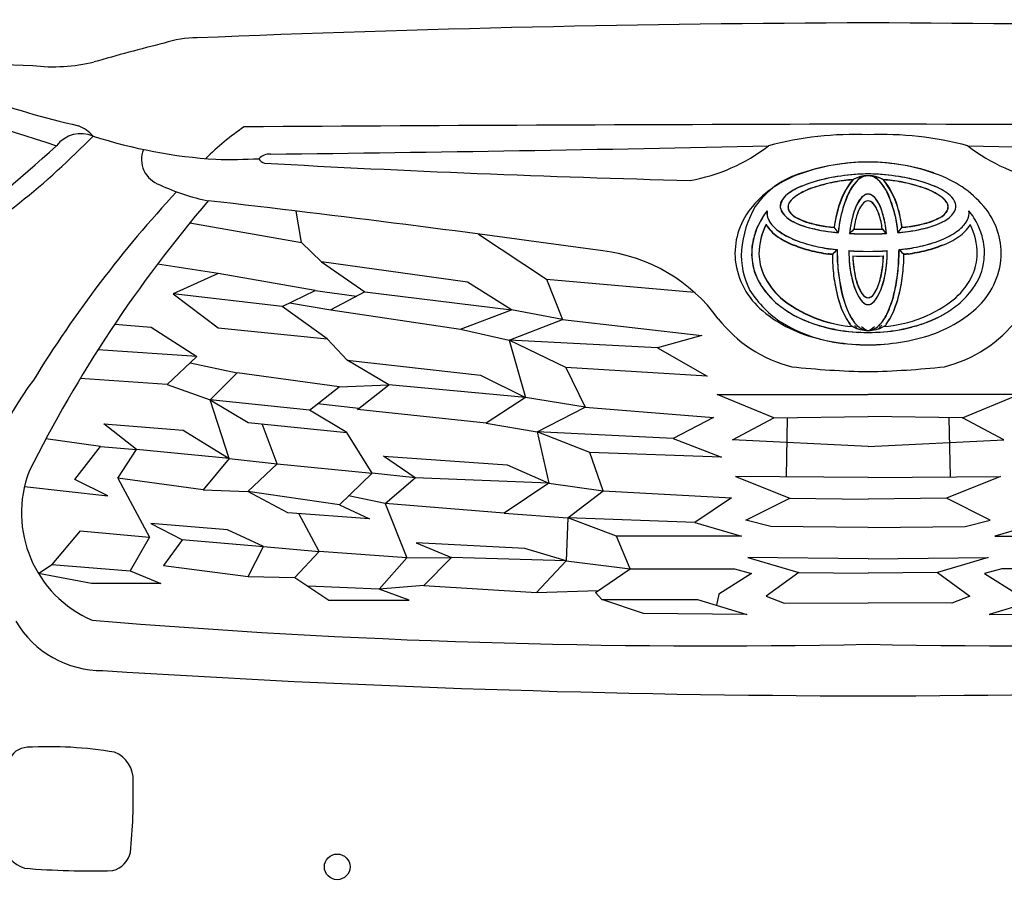
# Model space of a CAD drawing. Units: millimetres. Extents: x 2508 to 10612, y 1517 to 5790.
# Drawn here: x 8798 to 9471, y 4448 to 5047 of the extents above; entities that cross this region are included whole.
import ezdxf

# ---------------------------------------------------------------- set-up
doc = ezdxf.new("R2010")
doc.units = ezdxf.units.MM
doc.header["$MEASUREMENT"] = 0
doc.styles.get("Standard").update_dxf_attribs({"font": 'arial.ttf'})
doc.dimstyles.get("Standard").update_dxf_attribs({"dimtxt": 65, "dimasz": 65, "dimexe": 0.18, "dimexo": 0.0625, "dimgap": 20, "dimtad": 0, "dimdec": 4, "dimzin": 0, "dimdsep": 46, "dimtxsty": 'Standard', "dimcen": 0.09, "dimadec": 0, "dimazin": 0, "dimtfac": 1, "dimtdec": 4, "dimtofl": 0, "dimtmove": 0, "dimatfit": 3, "dimfxl": 0, "dimtolj": 1, "dimtzin": 0, "dimarcsym": 0})

# ---------------------------------------------------------------- blocks, each defined once
blk = doc.blocks.new('*D14')
at = {"color": 0, "lineweight": -2, "transparency": 16777216}
for p, q in [((8417.46, 4741.58), (8417.46, 3831.12)), ((10338.88, 4741.89), (10338.88, 3831.12)), ((8482.46, 3831.3), (9189.4, 3831.3)), ((10273.88, 3831.3), (9566.94, 3831.3))]:
    blk.add_line(p, q, dxfattribs=at)
at = {"color": 0, "transparency": 16777216}
for points in [[(8482.46, 3842.13), (8482.46, 3820.47), (8417.46, 3831.3)], [(10273.88, 3842.13), (10273.88, 3820.47), (10338.88, 3831.3)]]:
    blk.add_solid(points, dxfattribs=at)
at = {"layer": 'Defpoints', "color": 0, "transparency": 16777216}
for p in [(8417.46, 4741.64), (10338.88, 4741.95), (10338.88, 3831.3)]:
    blk.add_point(p, dxfattribs=at)
at = {"color": 0, "transparency": 16777216, "insert": (9378.17, 3831.3), "char_height": 65, "attachment_point": 5}
blk.add_mtext('\\A1;1930mm', dxfattribs=at)

msp = doc.modelspace()

# ---------------------------------------------------------------- linework, layer by layer
for p, q in [((8990.46837, 4894.20135), (8986.72587, 4915.83128)), ((8990.46837, 4894.20135), (8986.72587, 4915.83128)), ((8914.02893, 4907.67685), (8990.46837, 4894.20135)), ((8914.02893, 4907.67685), (8990.46837, 4894.20135)), ((9111.63783, 4900.10016), (9158.10756, 4869.26597)), ((9111.63783, 4900.10016), (9158.10756, 4869.26597)), ((8990.46837, 4894.20135), (9004.25691, 4881.05425)), ((8933.48922, 4873.06873), (8891.92013, 4879.50266)), ((9104.00282, 4867.1525), (9004.25691, 4881.05425)), ((9004.25691, 4881.05425), (9033.74989, 4860.53263)), ((9104.00282, 4867.1525), (9004.25691, 4881.05425)), ((9004.25691, 4881.05425), (9033.74989, 4860.53263)), ((8933.48922, 4873.06873), (8902.64626, 4859.15596)), ((8933.48922, 4873.06873), (8902.64626, 4859.15596)), ((8999.81814, 4861.47476), (8933.48922, 4873.06873)), ((8999.81814, 4861.47476), (8933.48922, 4873.06873)), ((9134.15858, 4848.28586), (9104.00282, 4867.1525)), ((9134.15858, 4848.28586), (9104.00282, 4867.1525)), ((9158.10756, 4869.26597), (9259.30433, 4860.23227)), ((9158.10756, 4869.26597), (9259.30433, 4860.23227)), ((9158.10756, 4869.26597), (9169.11458, 4841.554)), ((8977.26631, 4850.5433), (8902.64626, 4859.15596)), ((8902.64626, 4859.15596), (8933.48922, 4835.96801)), ((8977.26631, 4850.5433), (8902.64626, 4859.15596)), ((8902.64626, 4859.15596), (8933.48922, 4835.96801)), ((8977.26631, 4850.5433), (8999.81814, 4861.47476)), ((8977.26631, 4850.5433), (8999.81814, 4861.47476)), ((8999.81814, 4861.47476), (9028.00046, 4857.4972)), ((9033.74989, 4860.53263), (9010.55316, 4848.28586)), ((9033.74989, 4860.53263), (9010.55316, 4848.28586)), ((9033.74989, 4860.53263), (9134.15858, 4848.28586)), ((9033.74989, 4860.53263), (9134.15858, 4848.28586)), ((8982.19667, 4852.93317), (9010.55316, 4848.28586)), ((9008.10926, 4828.34912), (8977.26631, 4850.5433)), ((9008.10926, 4828.34912), (8977.26631, 4850.5433)), ((9010.55316, 4848.28586), (9099.36348, 4835.0461)), ((9010.55316, 4848.28586), (9099.36348, 4835.0461)), ((9099.36348, 4835.0461), (9134.15858, 4848.28586)), ((9099.36348, 4835.0461), (9134.15858, 4848.28586)), ((9169.11458, 4841.554), (9134.15858, 4848.28586)), ((8862.72993, 4838.47157), (8887.6301, 4836.45214)), ((8862.72993, 4838.47157), (8887.6301, 4836.45214)), ((9132.6506, 4827.44485), (9169.11458, 4841.554)), ((9132.6506, 4827.44485), (9169.11458, 4841.554)), ((9169.11458, 4841.554), (9264.38082, 4830.72605)), ((9169.11458, 4841.554), (9264.38082, 4830.72605)), ((8887.6301, 4836.45214), (8918.87248, 4816.29839)), ((8887.6301, 4836.45214), (8918.87248, 4816.29839)), ((8933.48922, 4835.96801), (9008.10926, 4828.34912)), ((8933.48922, 4835.96801), (9008.10926, 4828.34912)), ((9099.36348, 4835.0461), (9132.6506, 4827.44485)), ((9264.38082, 4830.72605), (9234.15843, 4822.19494)), ((9264.38082, 4830.72605), (9234.15843, 4822.19494)), ((9008.10926, 4828.34912), (9021.81624, 4813.78782)), ((9171.41412, 4808.74203), (9132.6506, 4827.44485)), ((9234.15843, 4822.19494), (9132.6506, 4827.44485)), ((9171.41412, 4808.74203), (9132.6506, 4827.44485)), ((9234.15843, 4822.19494), (9132.6506, 4827.44485)), ((9132.6506, 4827.44485), (9143.76474, 4788.3013)), ((8918.87248, 4816.29839), (8851.1843, 4820.82511)), ((8918.87248, 4816.29839), (8851.1843, 4820.82511)), ((9234.15843, 4822.19494), (9267.99438, 4802.83587)), ((9234.15843, 4822.19494), (9267.99438, 4802.83587)), ((8918.87248, 4816.29839), (8898.56494, 4797.18484)), ((8918.87248, 4816.29839), (8898.56494, 4797.18484)), ((8914.25061, 4811.94826), (8946.53597, 4805.18078)), ((9050.31506, 4796.90714), (9021.81624, 4813.78782)), ((9021.81624, 4813.78782), (9112.94622, 4803.52702)), ((9050.31506, 4796.90714), (9021.81624, 4813.78782)), ((9021.81624, 4813.78782), (9112.94622, 4803.52702)), ((8946.53597, 4805.18078), (8927.92036, 4786.58697)), ((8946.53597, 4805.18078), (8927.92036, 4786.58697)), ((9016.21149, 4795.61825), (8946.53597, 4805.18078)), ((9016.21149, 4795.61825), (8946.53597, 4805.18078)), ((9267.99438, 4802.83587), (9171.41412, 4808.74203)), ((9267.99438, 4802.83587), (9171.41412, 4808.74203)), ((9171.41412, 4808.74203), (9184.5459, 4781.64865)), ((8898.56494, 4797.18484), (8838.99978, 4801.18442)), ((8898.56494, 4797.18484), (8838.99978, 4801.18442)), ((8898.56494, 4797.18484), (8927.92036, 4786.58697)), ((9112.94622, 4803.52702), (9143.76474, 4788.3013)), ((9112.94622, 4803.52702), (9143.76474, 4788.3013)), ((8996.00027, 4779.68071), (9016.21149, 4795.61825)), ((8996.00027, 4779.68071), (9016.21149, 4795.61825)), ((9016.21149, 4795.61825), (9050.31506, 4796.90714)), ((9028.77525, 4780.02645), (9050.31506, 4796.90714)), ((9028.77525, 4780.02645), (9050.31506, 4796.90714)), ((9143.76474, 4788.3013), (9050.31506, 4796.90714)), ((9143.76474, 4788.3013), (9050.31506, 4796.90714)), ((8996.00027, 4779.68071), (8927.92036, 4786.58697)), ((8927.92036, 4786.58697), (8953.9822, 4771.18068)), ((8996.00027, 4779.68071), (8927.92036, 4786.58697)), ((8927.92036, 4786.58697), (8953.9822, 4771.18068)), ((8940.93971, 4746.38547), (8927.92036, 4786.58697)), ((9029.68032, 4780.73576), (9001.36544, 4783.91141)), ((9143.76474, 4788.3013), (9116.92281, 4770.75863)), ((9143.76474, 4788.3013), (9116.92281, 4770.75863)), ((9184.5459, 4781.64865), (9143.76474, 4788.3013)), ((9313.66771, 4774.22049), (9274.99172, 4790.18785)), ((9274.99172, 4790.18785), (9378.1715, 4790.18785)), ((9313.66771, 4774.22049), (9274.99172, 4790.18785)), ((9274.99172, 4790.18785), (9378.1715, 4790.18785)), ((9481.35129, 4790.18785), (9378.1715, 4790.18785)), ((9442.6753, 4774.22049), (9481.35129, 4790.18785)), ((9021.53022, 4764.27441), (8996.00027, 4779.68071)), ((9021.53022, 4764.27441), (8996.00027, 4779.68071)), ((9116.92281, 4770.75863), (9028.77525, 4780.02645)), ((9116.92281, 4770.75863), (9028.77525, 4780.02645)), ((9151.64077, 4764.7018), (9184.5459, 4781.64865)), ((9151.64077, 4764.7018), (9184.5459, 4781.64865)), ((9184.5459, 4781.64865), (9272.38565, 4774.47356)), ((9184.5459, 4781.64865), (9272.38565, 4774.47356)), ((8877.57699, 4752.64035), (8855.22056, 4770.18556)), ((8855.22056, 4770.18556), (8909.47894, 4765.91927)), ((8877.57699, 4752.64035), (8855.22056, 4770.18556)), ((8855.22056, 4770.18556), (8909.47894, 4765.91927)), ((8953.9822, 4771.18068), (9021.53022, 4764.27441)), ((8953.9822, 4771.18068), (9021.53022, 4764.27441)), ((8973.91111, 4742.85511), (8963.61245, 4770.19606)), ((9116.92281, 4770.75863), (9151.64077, 4764.7018)), ((9272.38565, 4774.47356), (9244.75048, 4760.2228)), ((9272.38565, 4774.47356), (9244.75048, 4760.2228)), ((9285.30533, 4759.28328), (9313.66771, 4774.22049)), ((9285.30533, 4759.28328), (9313.66771, 4774.22049)), ((9313.66771, 4774.22049), (9378.1715, 4775.25064)), ((9313.66771, 4774.22049), (9378.1715, 4775.25064)), ((9322.84466, 4774.36705), (9322.04435, 4733.90404)), ((9442.6753, 4774.22049), (9378.1715, 4775.25064)), ((9433.49835, 4774.36705), (9434.29865, 4733.90404)), ((9471.03768, 4759.28328), (9442.6753, 4774.22049)), ((8909.47894, 4765.91927), (8940.93971, 4746.38547)), ((8909.47894, 4765.91927), (8940.93971, 4746.38547)), ((9038.89809, 4736.38987), (9021.53022, 4764.27441)), ((9187.6864, 4750.56274), (9151.64077, 4764.7018)), ((9244.75048, 4760.2228), (9151.64077, 4764.7018)), ((9187.6864, 4750.56274), (9151.64077, 4764.7018)), ((9244.75048, 4760.2228), (9151.64077, 4764.7018)), ((9151.64077, 4764.7018), (9159.71877, 4729.62469)), ((8852.87465, 4754.79625), (8815.53142, 4759.88469)), ((8852.87465, 4754.79625), (8815.53142, 4759.88469)), ((9244.75048, 4760.2228), (9277.91845, 4747.35311)), ((9244.75048, 4760.2228), (9277.91845, 4747.35311)), ((9378.1715, 4754.64759), (9285.30533, 4759.28328)), ((9378.1715, 4754.64759), (9285.30533, 4759.28328)), ((9378.1715, 4754.64759), (9471.03768, 4759.28328)), ((8835.46428, 4732.05549), (8852.87465, 4754.79625)), ((8835.46428, 4732.05549), (8852.87465, 4754.79625)), ((8852.87465, 4754.79625), (8877.57699, 4752.64035)), ((8864.80189, 4732.96846), (8877.57699, 4752.64035)), ((8864.80189, 4732.96846), (8877.57699, 4752.64035)), ((8940.93971, 4746.38547), (8877.57699, 4752.64035)), ((8940.93971, 4746.38547), (8877.57699, 4752.64035)), ((9277.91845, 4747.35311), (9187.6864, 4750.56274)), ((9277.91845, 4747.35311), (9187.6864, 4750.56274)), ((9196.95644, 4724.47352), (9187.6864, 4750.56274)), ((8940.93971, 4746.38547), (8923.08359, 4725.15308)), ((8940.93971, 4746.38547), (8923.08359, 4725.15308)), ((8940.93971, 4746.38547), (8973.91111, 4742.85511)), ((9068.18182, 4733.33968), (9046.4857, 4747.99321)), ((9046.4857, 4747.99321), (9131.20385, 4742.21435)), ((9068.18182, 4733.33968), (9046.4857, 4747.99321)), ((9046.4857, 4747.99321), (9131.20385, 4742.21435)), ((8953.72532, 4723.82904), (8973.91111, 4742.85511)), ((8953.72532, 4723.82904), (8973.91111, 4742.85511)), ((8973.91111, 4742.85511), (9038.89809, 4736.38987)), ((8973.91111, 4742.85511), (9038.89809, 4736.38987)), ((9038.89809, 4736.38987), (9016.37271, 4714.79602)), ((9038.89809, 4736.38987), (9016.37271, 4714.79602)), ((9068.18182, 4733.33968), (9038.89809, 4736.38987)), ((9131.20385, 4742.21435), (9159.71877, 4729.62469)), ((9131.20385, 4742.21435), (9159.71877, 4729.62469)), ((8857.89688, 4721.01953), (8835.46428, 4732.05549)), ((8857.89688, 4721.01953), (8835.46428, 4732.05549)), ((8923.08359, 4725.15308), (8864.80189, 4732.96846)), ((8923.08359, 4725.15308), (8864.80189, 4732.96846)), ((8864.80189, 4732.96846), (8886.49626, 4692.71673)), ((9047.72548, 4715.59033), (9068.18182, 4733.33968)), ((9047.72548, 4715.59033), (9068.18182, 4733.33968)), ((9159.71877, 4729.62469), (9068.18182, 4733.33968)), ((9159.71877, 4729.62469), (9068.18182, 4733.33968)), ((9159.71877, 4729.62469), (9129.13757, 4708.98592)), ((9159.71877, 4729.62469), (9129.13757, 4708.98592)), ((9159.71877, 4729.62469), (9196.95644, 4724.47352)), ((9378.1715, 4733.50503), (9287.52951, 4734.14941)), ((9287.52951, 4734.14941), (9324.62484, 4719.32865)), ((9378.1715, 4733.50503), (9287.52951, 4734.14941)), ((9287.52951, 4734.14941), (9324.62484, 4719.32865)), ((9378.1715, 4733.50503), (9468.81349, 4734.14941)), ((9468.81349, 4734.14941), (9431.71816, 4719.32865)), ((8800.94301, 4727.41325), (8857.89688, 4721.01953)), ((8800.94301, 4727.41325), (8857.89688, 4721.01953)), ((8923.08359, 4725.15308), (8953.72532, 4723.82904)), ((8981.17, 4709.34693), (8953.72532, 4723.82904)), ((9016.37271, 4714.79602), (8953.72532, 4723.82904)), ((8981.17, 4709.34693), (8953.72532, 4723.82904)), ((9016.37271, 4714.79602), (8953.72532, 4723.82904)), ((9172.74012, 4705.91661), (9196.95644, 4724.47352)), ((9172.74012, 4705.91661), (9196.95644, 4724.47352)), ((9196.95644, 4724.47352), (9284.62675, 4719.476)), ((9196.95644, 4724.47352), (9284.62675, 4719.476)), ((9047.72548, 4715.59033), (9022.68211, 4720.8445)), ((9284.62675, 4719.476), (9259.64165, 4702.71079)), ((9284.62675, 4719.476), (9259.64165, 4702.71079)), ((9294.62601, 4704.18569), (9324.62484, 4719.32865)), ((9294.62601, 4704.18569), (9324.62484, 4719.32865)), ((9324.62484, 4719.32865), (9378.1715, 4718.68427)), ((9324.62484, 4719.32865), (9378.1715, 4718.68427)), ((9431.71816, 4719.32865), (9378.1715, 4718.68427)), ((9431.71816, 4719.32865), (9378.1715, 4718.68427)), ((9461.717, 4704.18569), (9431.71816, 4719.32865)), ((9037.09505, 4705.20919), (8981.17, 4709.34693)), ((9037.09505, 4705.20919), (8981.17, 4709.34693)), ((9016.37271, 4714.79602), (9037.09505, 4705.20919)), ((9016.37271, 4714.79602), (9037.09505, 4705.20919)), ((9129.13757, 4708.98592), (9047.72548, 4715.59033)), ((9129.13757, 4708.98592), (9047.72548, 4715.59033)), ((9047.72548, 4715.59033), (9062.47966, 4678.43735)), ((9002.57758, 4682.77485), (8988.73851, 4708.78696)), ((9129.13757, 4708.98592), (9172.74012, 4705.91661)), ((9172.74012, 4705.91661), (9171.48851, 4676.54474)), ((9206.08386, 4693.36835), (9172.74012, 4705.91661)), ((9259.64165, 4702.71079), (9172.74012, 4705.91661)), ((9206.08386, 4693.36835), (9172.74012, 4705.91661)), ((9259.64165, 4702.71079), (9172.74012, 4705.91661)), ((9259.64165, 4702.71079), (9291.5457, 4693.36835)), ((9259.64165, 4702.71079), (9291.5457, 4693.36835)), ((9311.72213, 4699.99722), (9294.62601, 4704.18569)), ((9311.72213, 4699.99722), (9294.62601, 4704.18569)), ((9444.62088, 4699.99722), (9461.717, 4704.18569)), ((9496.70136, 4702.71079), (9464.7973, 4693.36835)), ((8838.99022, 4697.06078), (8819.7319, 4673.85035)), ((8838.99022, 4697.06078), (8819.7319, 4673.85035)), ((8838.99022, 4697.06078), (8886.49626, 4692.71673)), ((8838.99022, 4697.06078), (8886.49626, 4692.71673)), ((8887.49352, 4701.98899), (8908.48676, 4691.0054)), ((8939.80999, 4697.66212), (8887.49352, 4701.98899)), ((8887.49352, 4701.98899), (8908.48676, 4691.0054)), ((8939.80999, 4697.66212), (8887.49352, 4701.98899)), ((8964.46871, 4686.3457), (8939.80999, 4697.66212)), ((8964.46871, 4686.3457), (8939.80999, 4697.66212)), ((9378.1715, 4699.35283), (9311.72213, 4699.99722)), ((9378.1715, 4699.35283), (9311.72213, 4699.99722)), ((9378.1715, 4699.35283), (9444.62088, 4699.99722)), ((8886.49626, 4692.71673), (8873.26192, 4669.67321)), ((8886.49626, 4692.71673), (8873.26192, 4669.67321)), ((8909.08242, 4690.95582), (8895.96622, 4673.34225)), ((8909.08242, 4690.95582), (8895.96622, 4673.34225)), ((8908.48676, 4691.0054), (8964.46871, 4686.3457)), ((8908.48676, 4691.0054), (8964.46871, 4686.3457)), ((9291.5457, 4693.36835), (9206.08386, 4693.36835)), ((9291.5457, 4693.36835), (9206.08386, 4693.36835)), ((9215.27109, 4671.08028), (9206.08386, 4693.36835)), ((9464.7973, 4693.36835), (9550.25915, 4693.36835)), ((8953.95839, 4665.84127), (8964.46871, 4686.3457)), ((8953.95839, 4665.84127), (8964.46871, 4686.3457)), ((8964.46871, 4686.3457), (9002.57758, 4682.77485)), ((9002.57758, 4682.77485), (8985.8669, 4665.05651)), ((9002.57758, 4682.77485), (8985.8669, 4665.05651)), ((9062.47966, 4678.43735), (9002.57758, 4682.77485)), ((9062.47966, 4678.43735), (9002.57758, 4682.77485)), ((9143.29126, 4684.96164), (9069.01042, 4688.84549)), ((9069.01042, 4688.84549), (9093.01645, 4678.82297)), ((9143.29126, 4684.96164), (9069.01042, 4688.84549)), ((9069.01042, 4688.84549), (9093.01645, 4678.82297)), ((9171.48851, 4676.54474), (9143.29126, 4684.96164)), ((9171.48851, 4676.54474), (9143.29126, 4684.96164)), ((9043.6518, 4657.10254), (9062.47966, 4678.43735)), ((9043.6518, 4657.10254), (9062.47966, 4678.43735)), ((9062.47966, 4678.43735), (9093.01645, 4678.82297)), ((9093.01645, 4678.82297), (9074.09106, 4659.53913)), ((9093.01645, 4678.82297), (9074.09106, 4659.53913)), ((9171.48851, 4676.54474), (9093.01645, 4678.82297)), ((9171.48851, 4676.54474), (9093.01645, 4678.82297)), ((9151.2098, 4654.70022), (9171.48851, 4676.54474)), ((9151.2098, 4654.70022), (9171.48851, 4676.54474)), ((9171.48851, 4676.54474), (9215.27109, 4671.08028)), ((9378.1715, 4677.7747), (9295.95393, 4678.74127)), ((9295.95393, 4678.74127), (9330.79129, 4668.43117)), ((9378.1715, 4677.7747), (9295.95393, 4678.74127)), ((9295.95393, 4678.74127), (9330.79129, 4668.43117)), ((9378.1715, 4677.7747), (9460.38907, 4678.74127)), ((9460.38907, 4678.74127), (9425.55172, 4668.43117)), ((8810.45519, 4667.82223), (8819.7319, 4673.85035)), ((8810.45519, 4667.82223), (8819.7319, 4673.85035)), ((8819.7319, 4673.85035), (8873.26192, 4669.67321)), ((8819.7319, 4673.85035), (8873.26192, 4669.67321)), ((8873.26192, 4669.67321), (8894.17209, 4660.90123)), ((8873.26192, 4669.67321), (8894.17209, 4660.90123)), ((8895.96622, 4673.34225), (8953.95839, 4665.84127)), ((8895.96622, 4673.34225), (8953.95839, 4665.84127)), ((9191.58868, 4654.90614), (9215.27109, 4671.08028)), ((9191.58868, 4654.90614), (9215.27109, 4671.08028)), ((9215.27109, 4671.08028), (9286.72316, 4671.08028)), ((9215.27109, 4671.08028), (9286.72316, 4671.08028)), ((9286.72316, 4671.08028), (9298.46315, 4667.84546)), ((9286.72316, 4671.08028), (9298.46315, 4667.84546)), ((9469.61984, 4671.08028), (9457.87986, 4667.84546)), ((9541.07191, 4671.08028), (9469.61984, 4671.08028)), ((8846.706, 4660.90123), (8810.45519, 4667.82223)), ((8846.706, 4660.90123), (8810.45519, 4667.82223)), ((8953.95839, 4665.84127), (8985.8669, 4665.05651)), ((8985.8669, 4665.05651), (9009.14421, 4649.55647)), ((8985.8669, 4665.05651), (9009.14421, 4649.55647)), ((9298.46315, 4667.84546), (9275.99522, 4653.69308)), ((9298.46315, 4667.84546), (9275.99522, 4653.69308)), ((9330.79129, 4668.43117), (9308.53409, 4652.32165)), ((9330.79129, 4668.43117), (9308.53409, 4652.32165)), ((9330.79129, 4668.43117), (9378.1715, 4668.10898)), ((9330.79129, 4668.43117), (9378.1715, 4668.10898)), ((9425.55172, 4668.43117), (9378.1715, 4668.10898)), ((9425.55172, 4668.43117), (9378.1715, 4668.10898)), ((9425.55172, 4668.43117), (9447.80892, 4652.32165)), ((9457.87986, 4667.84546), (9480.34778, 4653.69308)), ((8894.17209, 4660.90123), (8846.706, 4660.90123)), ((8894.17209, 4660.90123), (8846.706, 4660.90123)), ((9043.6518, 4657.10254), (8994.7724, 4659.12646)), ((9043.6518, 4657.10254), (8994.7724, 4659.12646)), ((9074.09106, 4659.53913), (9043.6518, 4657.10254)), ((9064.07049, 4649.55647), (9043.6518, 4657.10254)), ((9064.07049, 4649.55647), (9043.6518, 4657.10254)), ((9074.09106, 4659.53913), (9151.2098, 4654.70022)), ((9074.09106, 4659.53913), (9151.2098, 4654.70022)), ((9151.2098, 4654.70022), (9193.47257, 4656.19276)), ((9009.14421, 4649.55647), (9064.07049, 4649.55647)), ((9009.14421, 4649.55647), (9064.07049, 4649.55647)), ((9196.04179, 4650.0539), (9191.58868, 4654.90614)), ((9196.04179, 4650.0539), (9191.58868, 4654.90614)), ((9224.58212, 4640.34941), (9196.04179, 4650.0539)), ((9196.04179, 4650.0539), (9261.42143, 4650.0539)), ((9224.58212, 4640.34941), (9196.04179, 4650.0539)), ((9196.04179, 4650.0539), (9261.42143, 4650.0539)), ((9261.42143, 4650.0539), (9295.22453, 4639.74288)), ((9261.42143, 4650.0539), (9295.22453, 4639.74288)), ((9275.99522, 4653.69308), (9274.47393, 4646.07247)), ((9275.99522, 4653.69308), (9274.47393, 4646.07247)), ((9308.53409, 4652.32165), (9320.79168, 4647.48879)), ((9308.53409, 4652.32165), (9320.79168, 4647.48879)), ((9447.80892, 4652.32165), (9435.55132, 4647.48879)), ((9494.92158, 4650.0539), (9461.11847, 4639.74288)), ((9320.79168, 4647.48879), (9378.1715, 4647.81098)), ((9320.79168, 4647.48879), (9378.1715, 4647.81098)), ((9435.55132, 4647.48879), (9378.1715, 4647.81098)), ((9295.22453, 4639.74288), (9224.58212, 4640.34941)), ((9295.22453, 4639.74288), (9224.58212, 4640.34941)), ((9461.11847, 4639.74288), (9531.76089, 4640.34941))]:
    msp.add_line(p, q)
msp.add_circle((9014.91161, 4467.04447), 8.76617)
for centre, radius, start, end in [((9431.08205, 6907.31604), 2039.55926, 245.81433336, 252.64810029), ((9431.08205, 6907.31604), 2039.55926, 245.81433336, 252.64810029), ((9416.22451, -6943.54313), 11988.20196, 90.181868865, 92.37703439), ((9416.22451, -6943.54313), 11988.20196, 90.181868865, 92.37703439), ((9340.11849, -6943.54313), 11988.20196, 87.62296561, 89.818131135), ((8918.92753, 4962.48678), 71.85666, 89.93286727, 108.21614173), ((8918.92753, 4962.48678), 71.85666, 89.93286727, 108.21614173), ((9234.25141, 3680.61586), 1391.74029, 104.04642203, 106.09072321), ((9234.25141, 3680.61586), 1391.74029, 104.04642203, 106.09072321), ((8842.23496, 6350.87688), 1335.98701, 263.99395862, 268.47002646), ((8978.22217, 5584.70342), 626.44737, 243.88194712, 257.05395836), ((8820.46984, 5136.84151), 122.26867, 263.46962633, 283.26158716), ((8820.46984, 5136.84151), 122.26867, 263.46962633, 283.26158716), ((8828.33275, 4949.90138), 26.08673, 41.40637763, 68.5389215), ((8828.33275, 4949.90138), 26.08673, 41.40637763, 68.5389215), ((9054.48718, 4821.94115), 183.37565, 124.26736106, 134.93604317), ((9054.48718, 4821.94115), 183.37565, 124.26736106, 134.93604317), ((9697.31882, -120587.66433), 125563.36722, 90.1456301666, 90.3404465681), ((9697.31882, -120587.66433), 125563.36722, 90.1456301666, 90.3404465681), ((9059.02418, -120587.66433), 125563.36722, 89.6595534319, 89.8543698334), ((8457.01729, 5347.36894), 545.29896, 301.47618338, 315.79259573), ((8457.01729, 5347.36894), 545.29896, 301.47618338, 315.79259573), ((8839.65832, 4947.44117), 21.36682, 67.31491811, 142.07107489), ((8839.65832, 4947.44117), 21.36682, 67.31491811, 142.07107489), ((8953.10352, 5293.03397), 342.43996, 252.1081646, 266.44645887), ((8953.10352, 5293.03397), 342.43996, 252.1081646, 266.44645887), ((9368.48886, 4744.2354), 223.96057, 87.52211872, 105.16137186), ((9368.48886, 4744.2354), 223.96057, 87.52211872, 105.16137186), ((9387.85415, 4744.2354), 223.96057, 74.83862814, 92.47788128), ((8151.20863, 5692.24686), 993.16918, 306.47412213, 312.54858876), ((8151.20863, 5692.24686), 993.16918, 306.47412213, 312.54858876), ((8596.2399, 38035.65487), 33082.95297, 270.646029437, 271.236096339), ((8596.2399, 38035.65487), 33082.95297, 270.646029437, 271.236096339), ((9235.66628, 5056.31543), 121.29493, 279.81925168, 307.74367015), ((9235.66628, 5056.31543), 121.29493, 279.81925168, 307.74367015), ((10160.1031, 38035.65487), 33082.95297, 268.763903661, 269.353970563), ((9520.67672, 5056.31543), 121.29493, 232.25632985, 260.18074832), ((8899.22664, 4951.13528), 18.21002, 157.91302416, 251.58692944), ((8899.22664, 4951.13528), 18.21002, 157.91302416, 251.58692944), ((8968.76589, 4944.41283), 10.40346, 87.31324664, 135.90253788), ((8968.76589, 4944.41283), 10.40346, 87.31324664, 135.90253788), ((8940.55376, 5395.12245), 443.9548, 268.88034115, 272.67773605), ((8940.55376, 5395.12245), 443.9548, 268.88034115, 272.67773605), ((8967.1795, 4955.1431), 6.84232, 210.67474894, 252.56059006), ((8967.1795, 4955.1431), 6.84232, 210.67474894, 252.56059006), ((9498.98817, 14510.11802), 9576.39495, 266.804251515, 268.548147128), ((9498.98817, 14510.11802), 9576.39495, 266.804251515, 268.548147128), ((9378.56488, 4811.17903), 138.19934, 91.77029893, 110.90672049), ((9378.34286, 4808.83633), 140.52492, 88.48935937, 108.71550367), ((9378.00014, 4808.83633), 140.52492, 71.28449633, 91.51064063), ((9377.77812, 4811.17903), 138.19934, 69.09327951, 88.22970107), ((9354.96053, 4871.63956), 73.29776, 110.53533057, 141.65864102), ((9348.98297, 4885.49984), 58.58236, 105.57592037, 145.07138479), ((9385.86849, 4759.94271), 181.72517, 95.96720408, 102.30388092), ((9387.49652, 4745.60139), 196.13405, 95.56895712, 100.75570307), ((9378.12327, 4825.89454), 115.32863, 85.14698435, 95.54642974), ((9378.0698, 4919.13034), 20.90937, 60.43616661, 120.31192835), ((9378.27321, 4919.13034), 20.90937, 59.68807165, 119.56383339), ((9378.21974, 4825.89454), 115.32863, 84.45357026, 94.85301565), ((9379.48835, 4928.03014), 12.22429, 110.99056022, 132.58018098), ((9380.37774, 4926.74306), 13.88882, 111.51621749, 129.90442374), ((9378.47717, 4928.96764), 11.00361, 76.42884955, 107.82176148), ((9377.86584, 4928.96764), 11.00361, 72.17823852, 103.57115045), ((9375.96527, 4926.74306), 13.88882, 50.09557626, 68.48378251), ((9376.85466, 4928.03014), 12.22429, 47.41981902, 69.00943978), ((9368.84649, 4745.60139), 196.13405, 79.24429693, 84.43104288), ((9370.47452, 4759.94271), 181.72517, 77.69611908, 84.03279592), ((9401.38247, 4871.63956), 73.29776, 38.34135898, 69.46466943), ((8952.48491, 5056.79037), 136.36232, 244.35807669, 259.11117429), ((8952.48491, 5056.79037), 136.36232, 244.35807669, 259.11117429), ((9348.42432, 4894.24316), 41.66941, 113.31581246, 129.40664422), ((9373.88049, 4830.78879), 110.00382, 104.06693644, 113.55043741), ((9374.06833, 4828.26854), 112.43544, 101.89481445, 112.00970435), ((9359.87885, 4876.10165), 59.02429, 109.36585288, 116.42584089), ((9381.7692, 4804.9276), 133.39083, 101.47316106, 108.16748621), ((9381.89715, 4805.04519), 133.39083, 101.47316106, 108.16748621), ((9373.58327, 4838.32834), 99.03884, 93.51182928, 100.67555701), ((9373.71122, 4838.44593), 99.03884, 93.33098978, 100.67555701), ((9405.6314, 4905.76152), 49.39563, 140.49970225, 164.5194053), ((9409.15889, 4903.4371), 53.34324, 140.56973595, 162.96602465), ((9394.74931, 4913.34802), 33.47229, 134.07038377, 163.03421934), ((9391.96266, 4915.70336), 29.75326, 134.20696465, 155.98769431), ((9361.5937, 4913.34802), 33.47229, 16.96578066, 45.92961623), ((9364.38034, 4915.70336), 29.75326, 24.01230569, 45.79303535), ((9347.18411, 4903.4371), 53.34324, 17.03397535, 39.43026405), ((9382.63178, 4838.44593), 99.03884, 79.32444299, 86.66901022), ((9350.7116, 4905.76152), 49.39563, 15.4805947, 39.50029775), ((9382.75974, 4838.32834), 99.03884, 79.32444299, 86.48817072), ((9374.44585, 4805.04519), 133.39083, 71.83251379, 78.52683894), ((9374.5738, 4804.9276), 133.39083, 71.83251379, 78.52683894), ((9382.27468, 4828.26854), 112.43544, 67.99029565, 78.10518555), ((9382.46252, 4830.78879), 110.00382, 66.44956259, 75.93306356), ((9396.46416, 4876.10165), 59.02429, 63.57415911, 70.63414712), ((9407.91868, 4894.24316), 41.66941, 50.59335578, 66.68418754), ((9494.70881, 4378.91941), 806.37489, 136.99201355, 148.51127606), ((9494.70881, 4378.91941), 806.37489, 136.99201355, 148.51127606), ((9330.04652, 4917.20403), 12.26764, 131.16409429, 161.43102705), ((9338.95396, 4909.22028), 24.15945, 111.93834802, 143.35347402), ((9338.35763, 4911.498), 17.40272, 125.03545593, 141.84022351), ((9338.48559, 4911.61559), 17.40272, 125.03545593, 141.84022351), ((9353.5861, 4889.82105), 43.89415, 117.25782662, 125.06762618), ((9353.71405, 4889.93865), 43.89415, 117.25782662, 125.06762618), ((9359.75089, 4875.98406), 59.02429, 109.36585288, 116.42584089), ((9437.60349, 4894.34217), 80.14232, 155.31579563, 167.7336657), ((9394.15585, 4907.83273), 26.72861, 138.27250129, 165.78164666), ((9381.31312, 4917.59587), 10.72026, 117.13146287, 141.62866766), ((9380.31456, 4918.49407), 9.38692, 111.53924885, 130.5840456), ((9378.05745, 4923.48073), 4.00397, 69.26957419, 114.0715683), ((9378.28555, 4923.48073), 4.00397, 65.9284317, 110.73042581), ((9376.02844, 4918.49407), 9.38692, 49.4159544, 68.46075115), ((9375.02988, 4917.59587), 10.72026, 38.37133234, 62.86853713), ((9362.18715, 4907.83273), 26.72861, 14.21835334, 41.72749871), ((9318.73951, 4894.34217), 80.14232, 12.2663343, 24.68420437), ((9396.59211, 4875.98406), 59.02429, 63.57415911, 70.63414712), ((9402.62895, 4889.93865), 43.89415, 54.93237382, 62.74217338), ((9402.75691, 4889.82105), 43.89415, 54.93237382, 62.74217338), ((9417.85742, 4911.61559), 17.40272, 38.15977649, 54.96454407), ((9417.98537, 4911.498), 17.40272, 38.15977649, 54.96454407), ((9426.29648, 4917.20403), 12.26764, 18.56897295, 48.83590571), ((9623.97122, 4327.81061), 916.65856, 139.52050917, 153.42981666), ((9623.97122, 4327.81061), 916.65856, 139.52050917, 153.42981666), ((7644.07665, -6249.1781), 11245.44981, 82.063989342, 83.450626286), ((7644.07665, -6249.1781), 11245.44981, 82.063989342, 83.450626286), ((9364.79388, 4882.50719), 73.55525, 150.21863099, 174.87851334), ((9324.45406, 4919.41427), 6.45868, 139.12988343, 189.440987), ((9326.87175, 4919.75076), 8.89906, 189.02475333, 220.53549065), ((9324.53417, 4919.08349), 6.4438, 161.66425501, 208.65708314), ((9329.32104, 4918.59), 5.98437, 178.8838117, 209.78838427), ((9329.30472, 4918.48053), 5.97119, 140.85082371, 177.83052285), ((9329.449, 4918.70759), 5.98437, 178.8838117, 209.78838427), ((9329.43267, 4918.59812), 5.97119, 140.85082371, 177.83052285), ((9440.65827, 4893.21895), 86.54286, 162.70610996, 172.40809417), ((9440.78623, 4893.33654), 86.54286, 162.70610996, 172.40809417), ((9442.4896, 4893.57381), 85.05111, 159.67544788, 174.89640765), ((9395.29938, 4907.66424), 27.86506, 143.47052326, 164.55804345), ((9390.05204, 4907.96875), 20.14604, 138.35012803, 164.12033085), ((9390.48838, 4907.72927), 20.56128, 139.553134, 163.80634595), ((9378.21115, 4918.5502), 4.20688, 41.85692456, 143.23363936), ((9378.13185, 4918.5502), 4.20688, 36.76636064, 138.14307544), ((9366.29097, 4907.96875), 20.14604, 15.87966915, 41.64987197), ((9365.85462, 4907.72927), 20.56128, 16.19365405, 40.446866), ((9361.04362, 4907.66424), 27.86506, 15.44195655, 36.52947674), ((9313.85341, 4893.57381), 85.05111, 5.10359235, 20.32455212), ((9315.55678, 4893.33654), 86.54286, 7.59190583, 17.29389004), ((9315.68473, 4893.21895), 86.54286, 7.59190583, 17.29389004), ((9426.91033, 4918.59812), 5.97119, 2.16947715, 39.14917629), ((9427.03829, 4918.48053), 5.97119, 2.16947715, 39.14917629), ((9426.89401, 4918.70759), 5.98437, 330.21161573, 1.1161883), ((9427.02196, 4918.59), 5.98437, 330.21161573, 1.1161883), ((9431.80884, 4919.08349), 6.4438, 331.34291686, 18.33574499), ((9336.97298, 4886.66608), 49.87192, 142.37926843, 185.14360695), ((9363.84061, 4874.96908), 68.44151, 143.06931445, 153.01765758), ((9358.54551, 4879.74881), 61.3962, 143.75578406, 154.5092383), ((9320.22917, 4914.69576), 11.2813, 173.11576225, 218.89162935), ((9319.69537, 4914.57375), 10.67292, 171.82152546, 209.6023198), ((9333.11885, 4923.60553), 16.14622, 208.12901037, 242.88681893), ((9339.41554, 4931.23222), 25.90076, 221.804257, 242.64613652), ((9334.8406, 4922.75115), 12.87124, 213.66062399, 242.11059783), ((9334.96855, 4922.86874), 12.87124, 213.66062399, 242.11059783), ((9352.53198, 4955.9679), 50.34161, 242.06416027, 250.75152434), ((9436.23426, 4893.94342), 70.99845, 163.25602628, 174.80870498), ((9432.15274, 4895.14117), 66.76066, 162.61950584, 175.35929687), ((9411.10206, 4899.2178), 42.79957, 160.55834537, 174.33791437), ((9410.11453, 4899.96474), 41.69153, 161.0829799, 175.00179575), ((9345.24094, 4899.2178), 42.79957, 5.66208563, 19.44165463), ((9346.22848, 4899.96474), 41.69153, 4.99820425, 18.9170201), ((9324.19026, 4895.14117), 66.76066, 4.64070313, 17.38049416), ((9320.10874, 4893.94342), 70.99845, 5.19129502, 16.74397372), ((9403.81102, 4955.9679), 50.34161, 289.24847566, 297.93583973), ((9421.37445, 4922.86874), 12.87124, 297.88940217, 326.33937601), ((9421.5024, 4922.75115), 12.87124, 297.88940217, 326.33937601), ((9423.22415, 4923.60553), 16.14622, 297.11318107, 331.87098963), ((9436.64763, 4914.57375), 10.67292, 330.3976802, 8.17847454), ((9392.5024, 4874.96908), 68.44151, 26.98234242, 36.93068555), ((9419.37002, 4886.66608), 49.87192, 354.85639305, 37.62073157), ((9343.0487, 4886.81027), 44.36991, 154.12800766, 169.94177958), ((9349.25993, 4884.9858), 50.95567, 155.61696623, 167.11050546), ((9349.41634, 4886.05593), 45.90567, 153.39718028, 179.56896254), ((9349.41637, 4886.27387), 45.90567, 153.39718028, 179.56896254), ((9329.21618, 4918.37171), 23.93353, 209.42751445, 237.1441904), ((9329.21621, 4918.58965), 23.93353, 209.42751445, 237.1441904), ((9328.06609, 4919.13514), 20.20497, 209.12328817, 234.95119306), ((9334.09546, 4924.70847), 28.37507, 217.04836813, 241.30198564), ((9351.53424, 4956.76845), 54.0727, 241.53284359, 256.74075695), ((9355.55438, 4967.84816), 65.88514, 244.81219701, 260.07684928), ((9352.40403, 4955.85031), 50.34161, 242.06416027, 250.75152434), ((9359.61879, 4984.22892), 79.55293, 252.58409296, 259.43083559), ((9359.74674, 4984.34651), 79.55293, 252.58409296, 259.43083559), ((9359.74213, 4975.56414), 71.07836, 258.05182687, 266.07278622), ((9359.87008, 4975.68173), 71.07836, 258.05182687, 266.07278622), ((9307.90854, 4868.10353), 59.68452, 33.45107814, 37.90415514), ((9438.99075, 4893.88564), 81.59504, 167.62736592, 174.99576754), ((9317.35225, 4893.88564), 81.59504, 5.00423246, 12.37263408), ((9448.43447, 4868.10353), 59.68452, 142.09584486, 146.54892186), ((9396.47292, 4975.68173), 71.07836, 273.92721378, 281.94817313), ((9396.60088, 4975.56414), 71.07836, 273.92721378, 281.94817313), ((9396.59627, 4984.34651), 79.55293, 280.56916441, 287.41590704), ((9396.72422, 4984.22892), 79.55293, 280.56916441, 287.41590704), ((9400.78863, 4967.84816), 65.88514, 279.92315072, 295.18780299), ((9404.80877, 4956.76845), 54.0727, 283.25924305, 298.46715641), ((9403.93897, 4955.85031), 50.34161, 289.24847566, 297.93583973), ((9428.27692, 4919.13514), 20.20497, 305.04880694, 330.87671183), ((9427.12682, 4918.37171), 23.93353, 302.8558096, 330.57248555), ((9406.92666, 4886.05593), 45.90567, 0.43103746, 26.60281972), ((9407.08307, 4884.9858), 50.95567, 12.88949454, 24.38303377), ((9345.96484, 4941.16015), 52.1912, 235.27080376, 248.97900546), ((9345.96487, 4941.37809), 52.1912, 235.27080376, 248.97900546), ((9349.43823, 4948.12814), 56.22031, 234.08830428, 246.2560176), ((9352.12016, 4954.39188), 63.0868, 239.88792114, 252.4131392), ((9365.20625, 5006.831), 105.95221, 255.75362536, 265.97846705), ((9369.9132, 5033.59345), 133.15102, 258.8657385, 264.74008421), ((9331.96973, 4882.77948), 31.67086, 35.43077257, 43.68086508), ((9385.39573, 4884.05804), 25.70528, 131.05979365, 140.61881908), ((9376.03366, 5202.09371), 301.90913, 268.00566801, 272.79053915), ((9223.92787, 5041.30469), 199.71997, 315.18682276, 316.4091873), ((9380.30934, 5202.09371), 301.90913, 267.20946085, 271.99433199), ((9375.87342, 5181.63809), 278.29503, 268.48410101, 272.44827435), ((9380.46959, 5181.63809), 278.29503, 267.55172565, 271.51589899), ((9532.41514, 5041.30469), 199.71997, 223.5908127, 224.81317724), ((9370.94728, 4884.05804), 25.70528, 39.38118092, 48.94020635), ((9424.37327, 4882.77948), 31.67086, 136.31913492, 144.56922743), ((9391.13675, 5006.831), 105.95221, 274.02153295, 284.24637464), ((9386.4298, 5033.59345), 133.15102, 275.25991579, 281.1342615), ((9410.37816, 4941.16015), 52.1912, 291.02099454, 304.72919624), ((9406.90478, 4948.12814), 56.22031, 293.7439824, 305.91169572), ((9335.04663, 4886.66222), 36.54928, 167.52169238, 189.44405191), ((9336.76782, 4887.43605), 38.23382, 166.51387684, 187.07199173), ((9359.41531, 4973.29142), 83.27689, 246.94367282, 257.40046156), ((9371.10929, 5006.80671), 122.47497, 249.03154456, 254.46074695), ((9371.10932, 5007.02465), 122.47497, 249.03154456, 254.46074695), ((9362.776, 4983.7208), 94.27348, 251.62544658, 259.36713129), ((9365.92389, 4996.34683), 107.20501, 256.69355436, 265.23711818), ((9390.41911, 4996.34683), 107.20501, 274.76288182, 283.30644564), ((9393.567, 4983.7208), 94.27348, 280.63286871, 288.37455342), ((9396.9277, 4973.29142), 83.27689, 282.59953844, 293.05632718), ((9385.23368, 5007.02465), 122.47497, 285.53925305, 290.96845544), ((9385.23371, 5006.80671), 122.47497, 285.53925305, 290.96845544), ((9419.57519, 4887.43605), 38.23382, 352.92800827, 13.48612316), ((9182.74754, 4774.436), 114.9867, 36.0984077, 83.02915112), ((9182.74754, 4774.436), 114.9867, 36.0984077, 83.02915112), ((9343.95737, 4885.70219), 52.53337, 176.32074546, 207.44180159), ((9340.64458, 4887.16465), 37.14045, 181.17771379, 204.49784873), ((9340.6446, 4887.38258), 37.14045, 181.17771379, 204.49784873), ((9375.17673, 5043.87325), 159.38968, 256.6221455, 261.22459592), ((9375.17675, 5044.09119), 159.38968, 256.6221455, 261.22459592), ((9363.4922, 4978.98943), 89.76935, 258.36060815, 265.85798109), ((9347.0963, 4841.20312), 45.30289, 81.61304609, 85.23447801), ((9347.09633, 4841.42106), 45.30289, 81.61304609, 85.23447801), ((9505.38866, 4745.1412), 207.01564, 135.78195405, 137.11494142), ((9880.10029, 4894.6752), 526.46733, 180.94182796, 181.56603775), ((9489.4033, 4750.08716), 192.2283, 133.53033874, 134.90450351), ((9880.10031, 4894.89314), 526.46733, 180.94182796, 181.56603775), ((9452.71237, 4886.84372), 95.73972, 178.43734442, 186.07543132), ((9434.01967, 4888.79866), 77.00056, 179.46918563, 184.4854172), ((9443.98532, 4887.57184), 78.96361, 179.15133694, 193.70157006), ((9456.7469, 4888.35579), 91.71959, 179.80594179, 187.01126904), ((9377.61726, 5082.58101), 194.32281, 266.28542575, 274.04140923), ((9378.72574, 5082.58101), 194.32281, 265.95859077, 273.71457425), ((9378.09229, 5151.21026), 266.30338, 267.75185464, 272.24814536), ((9447.15926, 4887.67738), 79.55476, 181.84802971, 190.0691219), ((9413.98658, 4884.80219), 46.18331, 179.61583547, 189.38918613), ((9378.25072, 5151.21026), 266.30338, 267.75185464, 272.24814536), ((9309.18374, 4887.67738), 79.55476, 349.9308781, 358.15197029), ((9342.35642, 4884.80219), 46.18331, 350.61081387, 0.38416453), ((9312.35768, 4887.57184), 78.96361, 346.29842994, 0.84866306), ((9299.59611, 4888.35579), 91.71959, 352.98873096, 0.19405821), ((9303.63063, 4886.84372), 95.73972, 353.92456868, 1.56265558), ((9322.32333, 4888.79866), 77.00056, 355.5145828, 0.53081437), ((9250.95434, 4745.1412), 207.01564, 42.88505858, 44.21804595), ((9392.85081, 4978.98943), 89.76935, 274.14201891, 281.63939185), ((9266.9397, 4750.08716), 192.2283, 45.09549649, 46.46966126), ((8876.24269, 4894.89314), 526.46733, 358.43396225, 359.05817204), ((8876.24272, 4894.6752), 526.46733, 358.43396225, 359.05817204), ((9409.24667, 4841.42106), 45.30289, 94.76552199, 98.38695391), ((9409.2467, 4841.20312), 45.30289, 94.76552199, 98.38695391), ((9381.16625, 5044.09119), 159.38968, 278.77540408, 283.3778545), ((9381.16628, 5043.87325), 159.38968, 278.77540408, 283.3778545), ((9415.69843, 4887.16465), 37.14045, 335.50215127, 358.82228621), ((9339.63572, 4888.12764), 52.66903, 186.46758906, 230.41588835), ((9335.72955, 4885.49267), 37.00803, 184.28294501, 217.60624241), ((9344.0182, 4888.26624), 45.66257, 189.58230834, 202.19836172), ((9478.39965, 4886.79439), 124.7399, 182.99020232, 189.48524991), ((9478.39968, 4887.01233), 124.7399, 182.99020232, 189.48524991), ((9448.17064, 4884.25828), 90.92777, 180.93355346, 191.35160502), ((9308.17236, 4884.25828), 90.92777, 348.64839498, 359.06644654), ((9277.94332, 4887.01233), 124.7399, 350.51475009, 357.00979768), ((9277.94335, 4886.79439), 124.7399, 350.51475009, 357.00979768), ((9420.61345, 4885.49267), 37.00803, 322.39375759, 355.71705499), ((9416.70729, 4888.12764), 52.66903, 309.58411165, 353.53241094), ((9352.07905, 4893.50106), 50.18347, 205.66772151, 227.46266097), ((9352.07908, 4893.719), 50.18347, 205.66772151, 227.46266097), ((9600.71805, 4903.36482), 244.66386, 186.25428239, 189.36762825), ((9436.68389, 4886.78996), 71.62107, 187.72716313, 200.35081973), ((9422.88016, 4883.15205), 54.77514, 186.16686992, 194.65685309), ((9411.07165, 4880.15303), 42.7216, 188.59499854, 202.87511951), ((9345.27135, 4880.15303), 42.7216, 337.12488049, 351.40500146), ((9333.46285, 4883.15205), 54.77514, 345.34314691, 353.83313008), ((9319.65911, 4886.78996), 71.62107, 339.64918027, 352.27283687), ((9155.62495, 4903.36482), 244.66386, 350.63237175, 353.74571761), ((9404.26396, 4893.50106), 50.18347, 312.53733903, 334.33227849), ((9348.18304, 4891.81904), 50.88996, 204.13065339, 217.42741895), ((9451.98094, 4882.82394), 98.02905, 189.74094022, 200.3685298), ((9451.98097, 4883.04188), 98.02905, 189.74094022, 200.3685298), ((9435.79442, 4877.70718), 77.60668, 188.40681473, 202.98573137), ((9410.9532, 4878.97972), 44.83938, 193.03266888, 210.56443318), ((9401.46757, 4876.44992), 32.38106, 192.77028668, 211.90278573), ((9354.87543, 4876.44992), 32.38106, 328.09721427, 347.22971332), ((9345.38981, 4878.97972), 44.83938, 329.43556682, 346.96733112), ((9320.54859, 4877.70718), 77.60668, 337.01426863, 351.59318527), ((9304.36204, 4883.04188), 98.02905, 339.6314702, 350.25905978), ((9304.36206, 4882.82394), 98.02905, 339.6314702, 350.25905978), ((9358.01537, 4899.90194), 71.815, 212.33313348, 237.61431227), ((9353.32539, 4895.86615), 57.33347, 215.08765605, 230.10073276), ((9349.97923, 4893.32978), 53.23462, 217.54373154, 232.42262367), ((9434.79311, 4877.89965), 76.82977, 190.77111048, 204.13304563), ((9397.15772, 4872.16413), 29.47572, 200.41500703, 215.98129376), ((9396.19109, 4873.64182), 26.48114, 202.41057585, 211.47560437), ((9380.15966, 4863.70467), 7.62071, 210.69032966, 244.55412034), ((9379.56336, 4862.67015), 6.5044, 210.82493717, 245.66069579), ((9376.18334, 4863.70467), 7.62071, 295.44587966, 329.30967034), ((9376.77964, 4862.67015), 6.5044, 294.33930421, 329.17506283), ((9360.15191, 4873.64182), 26.48114, 328.52439563, 337.58942415), ((9359.18528, 4872.16413), 29.47572, 324.01870624, 339.58499297), ((9321.54989, 4877.89965), 76.82977, 335.86695437, 349.22888952), ((9403.01761, 4895.86615), 57.33347, 309.89926724, 324.91234395), ((9370.12171, 4920.59344), 87.12824, 232.05773378, 240.32852403), ((9376.03382, 4927.62429), 96.30337, 232.58019101, 239.86535868), ((9374.06975, 4924.71855), 88.18926, 230.64887196, 265.84108441), ((9375.22956, 4926.90019), 90.4438, 230.86951648, 265.12519031), ((9380.84793, 4860.80284), 9.67999, 208.5361445, 242.47016081), ((9380.08875, 4859.97072), 8.501, 217.0689353, 251.00092031), ((9378.04804, 4855.31809), 3.52253, 241.62023447, 286.04743302), ((9378.06109, 4860.32151), 3.76673, 251.76861601, 291.7625776), ((9378.28192, 4860.32151), 3.76673, 248.2374224, 288.23138399), ((9378.29496, 4855.31809), 3.52253, 253.95256698, 298.37976553), ((9376.25426, 4859.97072), 8.501, 288.99907969, 322.9310647), ((9375.49508, 4860.80284), 9.67999, 297.52983919, 331.4638555), ((9382.27325, 4924.71855), 88.18926, 274.15891559, 309.35112804), ((9386.22129, 4920.59344), 87.12824, 299.67147597, 307.94226622), ((9365.80436, 4919.45709), 93.48947, 230.29058276, 257.14304467), ((9364.37631, 4910.75706), 75.7376, 240.42140987, 254.40391951), ((9373.71295, 4932.62224), 99.56317, 242.46527835, 249.71989045), ((9404.71624, 4866.25767), 47.96248, 201.46808763, 215.98031036), ((9405.24166, 4866.72149), 48.54142, 201.51120922, 215.7820334), ((9396.77454, 4860.82844), 35.09501, 202.49387191, 217.59849696), ((9391.13236, 4857.68318), 28.72563, 202.93914843, 225.01508507), ((9365.21064, 4857.68318), 28.72563, 314.98491493, 337.06085157), ((9359.56847, 4860.82844), 35.09501, 322.40150304, 337.50612809), ((9351.62676, 4866.25767), 47.96248, 324.01968964, 338.53191237), ((9351.10134, 4866.72149), 48.54142, 324.2179666, 338.48879078), ((9390.53865, 4919.45709), 93.48947, 282.85695533, 309.70941724), ((9391.96669, 4910.75706), 75.7376, 285.59608049, 299.57859013), ((9382.63005, 4932.62224), 99.56317, 290.28010955, 297.53472165), ((9348.48501, 4898.69985), 92.18449, 217.81271081, 255.80635368), ((9348.48501, 4898.69985), 92.18449, 217.81271081, 255.80635368), ((9372.29265, 4926.59997), 102.03227, 238.87411438, 267.12779274), ((9386.92036, 4978.0466), 146.78782, 251.02990106, 254.78820175), ((9375.70954, 4938.63496), 105.69142, 252.54913274, 264.05043233), ((9374.74685, 4848.10791), 13.37033, 228.59547604, 238.06236543), ((9379.34915, 4847.49212), 14.35011, 222.64428849, 231.7992254), ((9381.32598, 4848.82625), 15.53243, 217.28917243, 247.1426931), ((9375.01702, 4848.82625), 15.53243, 292.8573069, 322.71082757), ((9376.99386, 4847.49212), 14.35011, 308.2007746, 317.35571151), ((9381.59616, 4848.10791), 13.37033, 301.93763457, 311.40452396), ((9380.63347, 4938.63496), 105.69142, 275.94956767, 287.45086726), ((9369.42264, 4978.0466), 146.78782, 285.21179825, 288.97009894), ((9407.85799, 4898.69985), 92.18449, 284.19364632, 322.18728919), ((9374.49652, 4934.13403), 101.15505, 255.05238755, 267.74914626), ((9377.77692, 4948.36033), 115.58345, 263.53083257, 273.98991814), ((9378.12626, 4855.8308), 21.78961, 240.94377883, 298.93669334), ((9378.21675, 4855.8308), 21.78961, 241.06330666, 299.05622117), ((9378.56609, 4948.36033), 115.58345, 266.01008186, 276.46916743), ((9381.75094, 4844.61968), 11.18474, 224.37725155, 253.82288789), ((9378.06719, 4842.53056), 8.4836, 250.90995978, 287.64856006), ((9378.27581, 4842.53056), 8.4836, 252.35143994, 289.09004022), ((9374.59206, 4844.61968), 11.18474, 286.17711211, 315.62274845), ((9381.84649, 4934.13403), 101.15505, 272.25085374, 284.94761245), ((9378.45611, 4965.42577), 141.1366, 256.28817935, 274.35076212), ((9377.88689, 4965.42577), 141.1366, 265.64923788, 283.71182065), ((9386.39471, 5347.44583), 541.50811, 263.58381682, 269.12988665), ((9386.39471, 5347.44583), 541.50811, 263.58381682, 269.12988665), ((9369.94829, 5347.44583), 541.50811, 270.87011335, 276.41618318), ((9369.94829, 5347.44583), 541.50811, 270.87011335, 276.41618318), ((8957.05819, 4684.91755), 189.11412, 142.47292703, 172.84919084), ((8957.05819, 4684.91755), 189.11412, 142.47292703, 172.84919084), ((8878.88171, 4709.29948), 80.01594, 159.11378155, 246.70819639), ((8878.88171, 4709.29948), 80.01594, 159.11378155, 246.70819639), ((9270.67434, 9744.76489), 5126.47734, 265.26213833, 271.20152396), ((9270.67434, 9744.76489), 5126.47734, 265.26213833, 271.20152396), ((9485.66867, 9744.76489), 5126.47734, 268.79847604, 274.73786167), ((8854.08361, 4670.05044), 68.68202, 210.59725347, 270.44722592), ((8854.08361, 4670.05044), 68.68202, 210.59725347, 270.44722592), ((9395.73503, 13029.64709), 8445.62916, 266.326516956, 269.880847612), ((9395.73503, 13029.64709), 8445.62916, 266.326516956, 269.880847612), ((9360.60797, 13029.64709), 8445.62916, 270.119152388, 273.673483044), ((8803.47067, 4534.75575), 14.11286, 92.88687087, 159.70101556), ((8817.70695, 4285.64734), 263.62744, 80.20746735, 93.25027993), ((8855.58661, 4526.99321), 19.7097, 355.78118642, 69.32644132), ((8481.92279, 4515.60841), 393.44556, 354.3507475, 1.44692264), ((8807.97775, 4487.43212), 22.40798, 191.13347626, 251.90006765), ((8856.64009, 4481.20391), 17.36476, 286.15791569, 345.57545394), ((8845.64291, 5006.71265), 542.41859, 265.28073159, 271.67231465)]:
    msp.add_arc(centre, radius, start, end)

# ---------------------------------------------------------------- dimensions: what is measured, and where the dimension line sits
dim = msp.add_linear_dim(base=(10338.87739, 3831.30001), p1=(8417.4605, 4741.64015), p2=(10338.87739, 4741.95112), text='1930mm', dimstyle='Standard')
dim.commit()
dim.dimension.update_dxf_attribs({"geometry": '*D14', "text_midpoint": (9378.16895, 3831.30001)})

doc.saveas('drawing.dxf')
